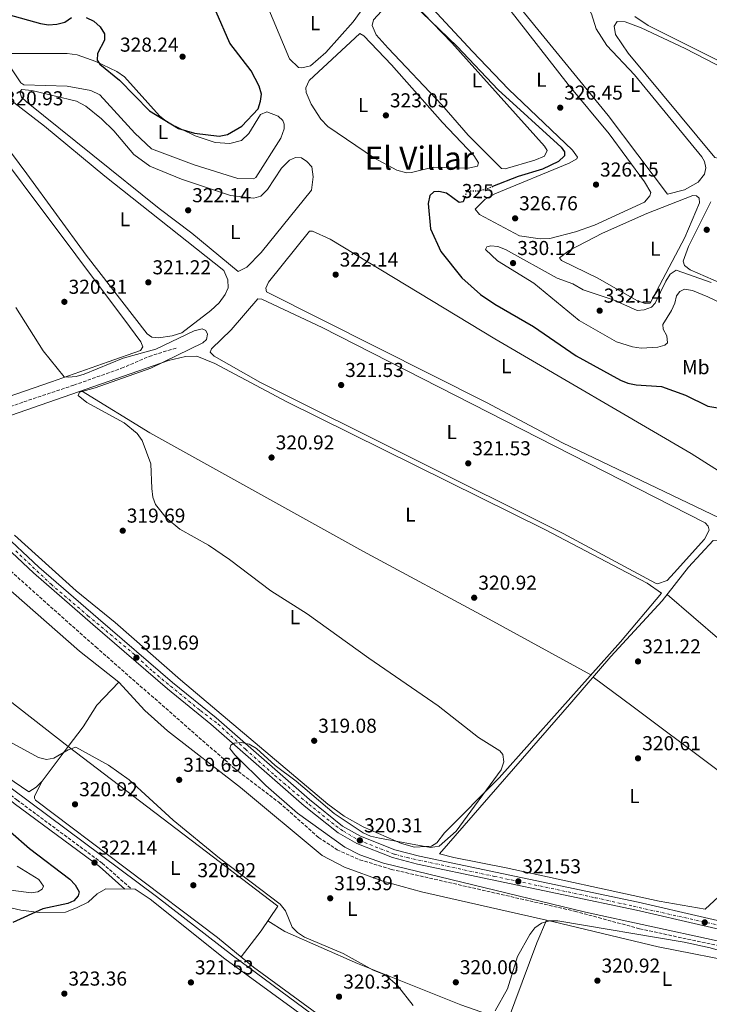
# Model space of a CAD drawing. Units: metres. Extents: x 611562 to 615032, y 4685370 to 4687738.
# Drawn here: x 613290 to 613632, y 4686918 to 4687408 of the extents above; entities that cross this region are included whole.
import ezdxf
from ezdxf.enums import TextEntityAlignment as Align

# ---------------------------------------------------------------- set-up
doc = ezdxf.new("R2010")
doc.units = ezdxf.units.M
doc.header["$MEASUREMENT"] = 0
for name, pattern in [('DGN Style 3', [2.435890702152634, 1.739921930109024, -0.6959687720436097]), ('DGN Style 4', [2.7856150101045474, 1.391937544087219, -0.6959687720436097, 0.001739921930109024, -0.6959687720436097]), ('DGN Style 5', [1.217945351076317, 0.5219765790327072, -0.6959687720436097])]:
    doc.linetypes.add(name, pattern=pattern)
for name, color, linetype, lineweight in [('Camino', 7, 'DGN Style 3', 0), ('Cota de curva de nivel directora', 7, 'Continuous', 0), ('Cota de punto acotado terreno', 7, 'Continuous', 0), ('Curva de nivel directora', 30, 'Continuous', 30), ('Curva de nivel directora no vista', 30, 'DGN Style 5', 30), ('Curva de nivel intermedia', 30, 'Continuous', 0), ('Eje pista pavimentada', 7, 'DGN Style 4', 0), ('Etiqueta de uso rústico', 92, 'Continuous', 0), ('Línea de asfalto', 7, 'Continuous', 13), ('Línea de cambio de uso (parcela vista)', 92, 'Continuous', 0), ('Margen derecho', 7, 'Continuous', 0), ('pavimentado', 23, 'Continuous', 0), ('Punto acotado terreno (símbolo)', 7, 'Continuous', 0), ('Texto de Área (paraje) menor', 7, 'Continuous', 0), ('Tubería', 7, 'Continuous', 0), ('Vaguada', 142, 'DGN Style 3', 13)]:
    doc.layers.add(name, color=color, linetype=linetype, lineweight=lineweight)
doc.styles.add('Style-Arial', font='arial.ttf')

# ---------------------------------------------------------------- blocks, each defined once
blk = doc.blocks.new('5PATER')
at = {"layer": 'Punto acotado terreno (símbolo)', "linetype": 'Continuous', "lineweight": 0}
h = blk.add_hatch(color=51, dxfattribs=at)
edge = h.paths.add_edge_path()
edge.add_ellipse((0, 0), major_axis=(-0.1095731443231308, -0.1110710700762829), ratio=0.9994222409660317, start_angle=0, end_angle=360)

msp = doc.modelspace()

# ---------------------------------------------------------------- linework, layer by layer
at = {"layer": 'Camino', "color": 7, "linetype": 'DGN Style 3', "lineweight": 0}
msp.add_polyline3d([(613273.9099999995, 4687031.090000001, 321.479999999996), (613288.399999998, 4687019.570000002, 321.929999999993), (613330.7899999982, 4686988.170000004, 321.7400000000054), (613345.3799999994, 4686975.210000002, 321.0800000000018)], dxfattribs=at)
at = {"layer": 'Curva de nivel directora', "color": 30, "linetype": 'Continuous', "lineweight": 30, "flags": 128}
for points, elevation in [([(613480.7300000008, 4687420.010000001), (613507.1500000006, 4687394.2), (613527.4699999985, 4687372.689999999), (613558.8700000006, 4687344.26), (613560.4599999997, 4687341.92), (613560.52, 4687339.920000002), (613557.4899999992, 4687337.060000001), (613549.6300000002, 4687333.320000002), (613537.4699999987, 4687329.57), (613524.7999999997, 4687324.57)], 325.0000000000001), ([(613322.7899999984, 4687408.720000001), (613326.6399999997, 4687406.91), (613329.7899999992, 4687404.060000002), (613331.85, 4687400.49), (613331.8399999987, 4687397.400000001), (613328.4700000003, 4687390.859999999), (613328.2600000004, 4687387.470000001), (613329.6100000002, 4687385.440000001), (613339.3299999988, 4687377.45), (613354.2899999989, 4687362.270000001), (613368.7100000002, 4687353.550000002), (613376.6999999988, 4687351.250000002), (613388.97, 4687349.600000001), (613393.0699999993, 4687350.480000001), (613400.119999999, 4687354.66), (613408.2199999993, 4687363.330000001), (613409.4499999987, 4687367.160000003), (613409.9299999992, 4687370.630000001), (613408.7299999989, 4687374.600000001), (613404.8299999986, 4687382.100000001), (613394.2400000005, 4687395.950000001), (613387.3899999997, 4687411.53)], 325.0000000000001), ([(613284.0599999995, 4687410.150000001), (613300.0499999999, 4687405.79), (613304.1399999983, 4687405.100000001), (613308.1599999992, 4687405.41), (613312.1600000003, 4687406.440000001), (613315.5300000008, 4687408.610000002)], 325.0000000000001), ([(613510.8299999997, 4687318.910000001), (613510.1700000004, 4687317), (613508.219999999, 4687316.680000001), (613501.9000000004, 4687321.36), (613497.9899999986, 4687322.210000002), (613495.5199999989, 4687321.960000002), (613493.63, 4687320.220000001), (613492.7400000005, 4687316.170000001), (613493.9299999997, 4687303.600000001), (613499.0799999994, 4687292.37), (613509.4399999996, 4687279.150000001), (613518.7800000003, 4687270.890000001), (613525.9100000005, 4687266.08), (613545.0700000006, 4687255.040000001), (613566.2800000003, 4687240.470000002), (613588.3100000002, 4687228.359999999), (613592.0199999983, 4687226.859999999), (613596.0499999983, 4687226.060000001), (613608.7699999987, 4687225.16), (613620.6500000008, 4687220.9), (613631.8, 4687215.359999999), (613645.7000000007, 4687213.080000003)], 325), ([(613285.1500000004, 4687003.760000002), (613294.6399999986, 4686995.430000001), (613314.61, 4686980.25), (613317.3500000003, 4686977.310000001), (613319.3599999996, 4686973.850000001), (613318.7899999997, 4686971.890000002), (613316.6799999997, 4686969.42), (613313.6800000002, 4686968.000000001), (613301.3099999984, 4686965.480000001), (613286.4099999988, 4686958.580000003)], 325)]:
    msp.add_lwpolyline(points, dxfattribs=dict(at, elevation=elevation))
at = {"layer": 'Curva de nivel directora no vista', "color": 30, "linetype": 'DGN Style 5', "lineweight": 30, "elevation": 325, "flags": 128}
msp.add_lwpolyline([(613524.7999999997, 4687324.57), (613521.5399999986, 4687323.28), (613517.6600000005, 4687322.330000001), (613512.0199999989, 4687322.390000001), (613510.8299999997, 4687318.910000001)], dxfattribs=at)
at = {"layer": 'Curva de nivel intermedia', "color": 30, "linetype": 'Continuous', "lineweight": 0, "flags": 128}
for points, elevation in [([(613595.3900000011, 4687409.25), (613602.1600000015, 4687404.659999999), (613639.8900000014, 4687385.880000002)], 330.0000000000001), ([(613643.5500000003, 4687264.06), (613631.7000000017, 4687269.699999999), (613624.130000001, 4687272.869999998), (613620.1400000014, 4687273.51), (613617.7699999998, 4687272.48), (613616.1300000015, 4687270.210000001), (613615.290000001, 4687266.59), (613613.7500000009, 4687262.899999999), (613609.35, 4687255.999999999), (613609.6100000015, 4687253.689999999), (613611.3900000006, 4687250.430000001), (613611.7300000003, 4687246.890000001), (613610.4200000005, 4687245.789999999), (613606.9200000003, 4687244.679999998), (613598.5600000008, 4687244.180000001), (613594.3200000006, 4687244.83), (613586.3299999997, 4687247.34), (613567.8499999993, 4687257.96), (613545.3000000007, 4687276.51), (613527.2899999997, 4687287.649999999), (613521.200000001, 4687293.369999999), (613521.9100000019, 4687294.619999999), (613523.8699999999, 4687295.199999998), (613527.4000000014, 4687294.82), (613531.1100000017, 4687293.340000001), (613556.9200000014, 4687279.140000001), (613564.6200000016, 4687276.199999998), (613569.8400000008, 4687273.279999999), (613585.2200000011, 4687268.159999999), (613596.6800000009, 4687263.009999999)], 330.0000000000001), ([(613596.6800000009, 4687263.009999999), (613600.0200000004, 4687263.310000001), (613603.7999999999, 4687264.599999998), (613605.5600000012, 4687266.679999999), (613610.8000000005, 4687277.59), (613613.02, 4687280.98), (613615.9800000016, 4687282.970000002), (613633.32, 4687276.890000001)], 330.0000000000001), ([(613666.8200000008, 4686942.810000001), (613570.8900000014, 4686963.73), (613470.5800000009, 4686988.150000001), (613458.8200000017, 4686992.310000001), (613451.28, 4686996.07), (613427.7600000015, 4687012.970000001), (613412.0700000006, 4687026.810000001), (613396.7100000004, 4687042.03), (613394.16, 4687045.159999999), (613394.6600000008, 4687046.739999999), (613396.4199999998, 4687047.73), (613399.8600000021, 4687048.119999998), (613403.7700000014, 4687047.31), (613407.4500000004, 4687045.210000001), (613416.6900000006, 4687036.769999999), (613427.2400000007, 4687028.980000001), (613446.0499999998, 4687012.77), (613460.4800000001, 4687003.220000001), (613464.1500000004, 4687001.619999998), (613468.4999999999, 4687000.640000002), (613493.99, 4686995.889999999), (613498.1500000019, 4686996.630000001), (613506.7000000014, 4687004.039999999), (613528.9800000016, 4687034.48), (613530.2800000003, 4687038.500000001), (613529.9400000006, 4687042.2), (613528.3400000002, 4687043.970000001), (613517.7200000008, 4687050.689999999), (613497.6900000013, 4687066.4), (613463.2300000016, 4687089.999999999), (613432.6800000012, 4687112.190000001), (613414.6299999999, 4687123.5), (613394.0900000008, 4687139.199999998), (613383.5200000005, 4687146.279999998), (613369.400000001, 4687154.16), (613362.5000000009, 4687159.859999999), (613357.2500000005, 4687166.439999998), (613355.8899999993, 4687170.2), (613355.3700000007, 4687174.489999999), (613355.0100000009, 4687186.800000001), (613350.7100000003, 4687198.350000001), (613348.1399999999, 4687201.84), (613341.7699999996, 4687207.08), (613323.1900000008, 4687217.279999999), (613318.8400000011, 4687220.659999999), (613319.4300000012, 4687222.319999999), (613327.3600000016, 4687224.480000001), (613354.9200000014, 4687234.350000001), (613380.7900000014, 4687246.849999999), (613382.5800000017, 4687248.519999999), (613383.0199999999, 4687251.140000001), (613382.3200000003, 4687252.990000002), (613380.3800000001, 4687253.919999998), (613376.4800000021, 4687252.79), (613357.4600000005, 4687243.810000001), (613341.2000000018, 4687239.210000001), (613321.8899999999, 4687231.289999999), (613317.9000000001, 4687230.140000001), (613313.9200000014, 4687229.759999999), (613311.8899999997, 4687230.069999999), (613301.4800000006, 4687242.92), (613287.8000000013, 4687264.46)], 319.9999999999999), ([(613272.26, 4687055.249999999), (613299.1600000004, 4687040.630000001), (613303.0600000008, 4687039.679999999), (613306.6700000007, 4687040.369999999), (613313.8600000012, 4687044.539999999), (613317.6800000012, 4687045.800000001), (613333.8900000006, 4687036.9), (613344.1900000003, 4687029.539999997), (613366.0599999994, 4687009.56), (613389.0599999994, 4686990.609999999), (613419.260000001, 4686967.699999999), (613421.8800000007, 4686964.359999999), (613425.0900000005, 4686956.369999999), (613427.8399999997, 4686953.640000001), (613431.32, 4686951.390000002), (613450.5300000013, 4686943.13), (613465.4199999998, 4686934.890000001), (613471.3699999999, 4686932.619999998), (613477.5600000013, 4686927.220000001), (613485.2500000005, 4686917.340000001)], 319.9999999999999), ([(613288.4800000007, 4686986.710000002), (613299.2200000007, 4686979.970000001), (613301.5400000009, 4686976.699999998), (613300.9300000007, 4686975.189999999), (613298.8600000008, 4686973.890000001), (613295.440000001, 4686973.449999998), (613282.9100000006, 4686974.99)], 330.0000000000001), ([(613526.0700000015, 4686914.679999999), (613532.1800000002, 4686925.619999999), (613537.2100000016, 4686941.67), (613543.3200000003, 4686952.649999999), (613545.740000001, 4686956.039999999), (613549.0400000003, 4686958.289999999), (613553.0700000002, 4686959.470000002), (613557.1900000018, 4686959.399999999), (613619.9100000011, 4686948.899999999), (613632.930000001, 4686946.099999999), (613661.51, 4686937.810000001), (613678.1300000009, 4686934.189999999), (613685.6000000008, 4686931.17), (613686.3499999996, 4686925.470000001), (613687.9200000009, 4686924.52), (613691.940000002, 4686928.329999999), (613695.1900000019, 4686929.449999998), (613726.4300000009, 4686921.699999999), (613738.9900000005, 4686919.509999999), (613755.4900000005, 4686914.720000001)], 319.9999999999999)]:
    msp.add_lwpolyline(points, dxfattribs=dict(at, elevation=elevation))
at = {"layer": 'Eje pista pavimentada', "color": 7, "linetype": 'DGN Style 4', "lineweight": 0}
for points in [[(613287.8000000013, 4687143.469999999, 319.9600000000065), (613305.3699999996, 4687126.830000003, 320.3500000000058), (613323.6999999982, 4687111.2, 319.949999999997), (613345.9400000004, 4687092.61, 319.7500000000001), (613355.9600000008, 4687083.440000001, 319.7599999999947), (613364.7800000008, 4687076.13, 319.7400000000052), (613379.6400000004, 4687063.989999998, 319.8300000000017), (613388.2899999982, 4687057.370000003, 319.8699999999955), (613401.9600000008, 4687044.800000002, 319.9100000000035)], [(613401.9600000008, 4687044.800000002, 319.9100000000035), (613416.5199999985, 4687031.770000001, 319.949999999997), (613433.4600000012, 4687017.430000001, 320), (613446.8599999989, 4687006.719999999, 320), (613450.6000000006, 4687004.020000001, 320.0099999999949), (613458.3900000001, 4686999.440000003, 320.1699999999983), (613476.0500000003, 4686992.59, 320.3600000000007), (613482.2899999988, 4686990.920000004, 320.5000000000001), (613525.6099999989, 4686981.57, 320.6100000000006), (613575.6799999991, 4686970.969999999, 320.5899999999966), (613594.800000001, 4686966.7, 320.5800000000017), (613636.6599999992, 4686957.350000002, 320.929999999993), (613648.9200000014, 4686954.440000002, 321.0399999999937), (613677.1799999987, 4686947.890000001, 321.2799999999988), (613707.4099999995, 4686941.030000002, 321.4900000000052), (613736.9200000007, 4686935.210000001, 321.6300000000046), (613756.5499999999, 4686929.910000001, 321.8399999999965), (613769.1200000006, 4686925.440000003, 322.0899999999967), (613774.1099999995, 4686922.739999998, 322.0599999999977), (613788.8599999994, 4686913.910000003, 321.9700000000013)]]:
    msp.add_polyline3d(points, dxfattribs=at)
at = {"layer": 'Línea de asfalto', "color": 7, "linetype": 'Continuous', "lineweight": 13}
for points in [[(613903.1900000012, 4686853.140000002, 323.4100000000035), (613888.449999998, 4686854.460000004, 323.4100000000035), (613882.3399999992, 4686855.930000001, 323.2799999999991), (613869.0399999977, 4686862.54, 322.4900000000052), (613858.6700000009, 4686868.940000002, 322.5000000000001), (613790.7300000003, 4686915.61, 321.9600000000065), (613769.4200000024, 4686927.7, 322.0899999999967), (613756.9699999979, 4686932.2, 321.8300000000019), (613737.239999998, 4686937.27, 321.6300000000046), (613696.0500000003, 4686945.850000002, 321.4400000000023), (613597.1399999991, 4686968.800000001, 320.5800000000017), (613488.420000002, 4686991.649999999, 320.6199999999955), (613476.2699999994, 4686994.82, 320.3500000000058), (613459.0799999987, 4687001.63, 320.0599999999978), (613450.2499999997, 4687006.590000001, 320), (613433.800000001, 4687019.730000001, 320), (613387.4099999998, 4687060.440000001, 319.8699999999955), (613365.7600000021, 4687078.000000001, 319.729999999996), (613328.7299999995, 4687109.760000003, 319.8699999999955), (613299.2299999996, 4687135.420000004, 320.5200000000041), (613280.2999999999, 4687153.280000002, 319.4799999999959)], [(613902.7399999974, 4686849.120000003, 323.4100000000035), (613887.7899999986, 4686850.45, 323.4100000000035), (613880.949999999, 4686852.090000001, 323.2799999999991), (613867.0700000006, 4686859, 322.4900000000052), (613856.4499999991, 4686865.550000002, 322.5000000000001), (613788.579999998, 4686912.170000004, 321.9600000000065), (613767.7199999992, 4686924.010000003, 322.0899999999967), (613755.7699999998, 4686928.330000003, 321.8300000000019), (613736.3299999982, 4686933.320000002, 321.6300000000046), (613695.1799999987, 4686941.899999999, 321.4400000000023), (613596.2699999996, 4686964.84, 320.5800000000017), (613487.499999999, 4686987.699999999, 320.6199999999955), (613475.0100000009, 4686990.960000001, 320.3500000000058), (613457.3299999986, 4686997.970000001, 320.0599999999978), (613447.980000001, 4687003.220000001, 320), (613431.1999999993, 4687016.620000003, 320), (613384.8000000013, 4687057.340000001, 319.8699999999955), (613363.1600000003, 4687074.890000002, 319.729999999996), (613326.120000001, 4687106.760000004, 319.8699999999955), (613296.5599999987, 4687132.470000001, 320.5200000000041), (613277.6299999988, 4687150.330000004, 319.4799999999959)]]:
    msp.add_polyline3d(points, dxfattribs=at)
at = {"layer": 'Línea de cambio de uso (parcela vista)', "color": 92, "linetype": 'Continuous', "lineweight": 0, "extrusion": (0.2467667509862341, 0.3124316158119255, 0.9173290881950966), "elevation": 1616019.992633268, "flags": 128}
msp.add_lwpolyline([(2423803.693216809, -3722661.747196766), (2423880.589454518, -3722661.244848045), (2423964.974846414, -3722662.073723435)], dxfattribs=at)
at = {"layer": 'Línea de cambio de uso (parcela vista)', "color": 92, "linetype": 'Continuous', "lineweight": 0, "extrusion": (0.5950025830095638, 0.7959990311746493, 0.1111641515101284), "elevation": 4096025.911162786, "flags": 128}
msp.add_lwpolyline([(2314642.462242868, -457848.0302993733), (2314742.245345699, -457847.7284283946), (2314766.959230195, -457848.5535424029)], dxfattribs=at)
at = {"layer": 'Línea de cambio de uso (parcela vista)', "color": 92, "linetype": 'Continuous', "lineweight": 0, "extrusion": (0.01309544521427584, 0.01740402364772735, 0.9997627765002604), "elevation": 89924.68276478935, "flags": 128}
msp.add_lwpolyline([(2327990.517295226, -4113019.468320773), (2327990.517295226, -4112997.825120223)], dxfattribs=at)
at = {"layer": 'Línea de cambio de uso (parcela vista)', "color": 92, "linetype": 'Continuous', "lineweight": 0, "extrusion": (-0.560052549285595, 0.2159407208220258, 0.799819196524796), "elevation": 668740.5403276773, "flags": 128}
msp.add_lwpolyline([(-4593825.15699032, -890560.9355472719), (-4593866.787083647, -890561.5169804003), (-4593879.004340502, -890561.0173477492)], dxfattribs=at)
at = {"layer": 'Línea de cambio de uso (parcela vista)', "color": 92, "linetype": 'Continuous', "lineweight": 0, "extrusion": (-0.00796145289898042, -0.01885606472633319, 0.9997905101023784), "elevation": -92942.15493186946, "flags": 128}
msp.add_lwpolyline([(-1257862.886278096, 4555565.810915088), (-1257862.886278096, 4555565.815800782)], dxfattribs=at)
at = {"layer": 'Línea de cambio de uso (parcela vista)', "color": 92, "linetype": 'Continuous', "lineweight": 0}
for points in [[(613429.9500000002, 4687383.58, 323.679999999993), (613428.3600000005, 4687383.779999999, 323.5500000000029), (613423.8300000001, 4687388.07, 323.9400000000023), (613399.4800000006, 4687446.539999999, 323.8099999999977), (613399.5099999999, 4687447.970000001, 323.8099999999977), (613401.1100000005, 4687448.02, 323.9400000000023), (613420.04, 4687438.16, 323.5500000000029), (613424.7800000003, 4687435.630000001, 324.070000000007), (613442.1600000003, 4687427.9, 323.679999999993), (613461.4100000003, 4687416.609999999, 323.679999999993), (613461.1100000005, 4687414.350000001, 323.679999999993), (613455.4100000003, 4687406.49, 323.8099999999977), (613441.8499999996, 4687391.230000001, 323.679999999993), (613434.3499999996, 4687384.710000001, 323.5599999999977), (613429.9500000002, 4687383.58, 323.679999999993)], [(613611.7300000006, 4687320.800000001, 327.75), (613582.2199999997, 4687359.92, 327.75), (613533.1399999997, 4687420.130000001, 327.3500000000058), (613528.9000000004, 4687426.17, 327.4799999999959), (613526.4800000006, 4687431.17, 327.6100000000006), (613527.1900000004, 4687432.84, 327.6100000000006), (613529.29, 4687433.300000001, 327.6100000000006), (613553.7300000006, 4687423.359999999, 327.6100000000006), (613566.5700000003, 4687416.99, 327.6100000000006), (613572.6100000005, 4687412.800000001, 327.6100000000006), (613573.9900000002, 4687410.59, 327.75), (613576.1900000004, 4687402.99, 327.75), (613581.5599999996, 4687394.74, 327.75), (613595.29, 4687380.189999999, 327.75), (613628.7699999996, 4687339.33, 327.6100000000006), (613630.0899999999, 4687337.050000001, 327.6100000000006), (613630.79, 4687334.01, 327.75), (613630.0499999998, 4687330.76, 327.8800000000047), (613626.9500000002, 4687326.74, 327.8800000000047), (613620.1200000001, 4687322.91, 327.8800000000047), (613611.7300000006, 4687320.800000001, 327.75)], [(613548.3399999999, 4687298.560000001, 326.1699999999983), (613538.2199999997, 4687300.16, 326.1699999999983), (613518.2100000001, 4687310.66, 326.1699999999983), (613516.0800000001, 4687313.390000001, 326.1699999999983), (613521.0499999998, 4687318.27, 326.1199999999953), (613525.8799999999, 4687321, 326.0399999999936), (613562.8600000005, 4687336.289999999, 326.1699999999983), (613566.6799999997, 4687338.4, 326.1699999999983), (613566.9500000002, 4687339.230000001, 326.1699999999983), (613564.4100000003, 4687342.640000001, 326.1699999999983), (613532.7100000001, 4687372.980000001, 326.1699999999983), (613514.79, 4687391.710000001, 325.7799999999988), (613486.04, 4687423, 326.3000000000029)], [(613531, 4687333.480000001, 324.3399999999965), (613529.2400000002, 4687333.600000001, 324.3399999999965), (613512.6100000005, 4687350.109999999, 324.0800000000018), (613499.5700000003, 4687365.33, 324.070000000007), (613472.9500000002, 4687393.470000001, 324.4700000000012), (613466.9500000002, 4687400.130000001, 324.3399999999965), (613464.8700000001, 4687404.730000001, 324.3399999999965), (613465.6699999999, 4687407.460000001, 324.3399999999965), (613469.5700000003, 4687411.800000001, 324.3399999999965), (613476.6900000004, 4687417.310000001, 324.3399999999965), (613480.8899999997, 4687417.230000001, 324.3399999999965), (613485.7100000001, 4687415.630000001, 324.4400000000023), (613504.54, 4687396.109999999, 324.4700000000012), (613550.5199999996, 4687344.76, 323.8099999999977), (613551.9000000004, 4687342.470000001, 323.9400000000023), (613550.5099999999, 4687339.720000001, 324.070000000007), (613545.7699999996, 4687337.730000001, 324.2299999999959), (613531, 4687333.480000001, 324.3399999999965)], [(613527.5999999996, 4687420.07, 326.3000000000029), (613562.3799999999, 4687375.4, 326.1699999999983), (613582.6200000001, 4687350.859999999, 326.0800000000018), (613600.3300000001, 4687327.02, 326.2799999999988), (613603.4400000004, 4687321.720000001, 326.3000000000029), (613602.9800000006, 4687320.050000001, 326.3000000000029), (613600.3200000003, 4687316.91, 326.3000000000029), (613575.3399999999, 4687305.5, 326.3000000000029), (613566, 4687302.060000001, 326.2299999999959), (613553.1500000004, 4687298.850000001, 326.1699999999983), (613548.3399999999, 4687298.560000001, 326.1699999999983)], [(613636.75, 4687338.680000001, 329.320000000007), (613635.25, 4687339.130000001, 329.320000000007), (613592.1399999997, 4687390.92, 329.320000000007), (613585.7800000003, 4687400.199999999, 329.320000000007), (613585.1100000005, 4687404.32, 329.1900000000023), (613586.75, 4687406.720000001, 329.0599999999977), (613590.6900000004, 4687406.480000001, 329.0599999999977), (613598.5999999996, 4687403.550000001, 329.1900000000023), (613620.4900000002, 4687393.32, 329.0800000000018), (613650.6200000001, 4687377.76, 329.1900000000023), (613651.1799999997, 4687376.41, 329.1900000000023), (613650.7000000002, 4687373.140000001, 329.320000000007), (613641.2699999996, 4687347.470000001, 329.320000000007), (613636.75, 4687338.680000001, 329.320000000007)], [(613275.2999999998, 4687217.050000001, 318.8699999999953), (613305.5199999996, 4687227.57, 319.6499999999942), (613333.7800000003, 4687237.460000001, 321.6000000000058), (613349.7800000003, 4687243.02, 320.3000000000029), (613351.0099999999, 4687244.970000001, 320.429999999993), (613349.9299999997, 4687247.42, 320.429999999993), (613344.3700000001, 4687255.01, 320.9499999999971), (613238.0499999998, 4687396.859999999, 320.6900000000023)], [(613512.7100000001, 4687333.76, 323.2899999999936), (613495.1799999997, 4687334.199999999, 323.1600000000035), (613484.5499999998, 4687331.560000001, 323.1600000000035), (613482.0300000003, 4687331.439999999, 323.1600000000035), (613477.2100000001, 4687332.720000001, 323.1600000000035), (613466.1500000004, 4687338.720000001, 322.8899999999995), (613442.8799999999, 4687354.460000001, 322.7599999999948), (613439.4500000002, 4687358.08, 322.8399999999965), (613434.6900000004, 4687365.58, 322.8899999999995), (613432.1799999997, 4687371.430000001, 322.8899999999995), (613431.9400000004, 4687373.720000001, 322.8899999999995), (613433.6900000004, 4687377.380000001, 323.1600000000035), (613458.8200000003, 4687400.710000001, 323.0299999999988), (613460.7300000006, 4687399.58, 323.0299999999988), (613474.5099999999, 4687385.199999999, 323.1699999999983), (613499.9000000004, 4687356.430000001, 323.0299999999988), (613515.5199999996, 4687340.09, 322.8899999999995), (613517.7100000001, 4687336.350000001, 323.0299999999988), (613517.3399999999, 4687334.680000001, 323.2899999999936), (613512.7100000001, 4687333.76, 323.2899999999936)], [(613282.79, 4687390.720000001, 322.6300000000047), (613313.4199999999, 4687390.779999999, 323.2899999999936), (613318.3600000005, 4687390.08, 323.5800000000018), (613327.5300000003, 4687386.890000001, 324.2100000000065), (613338.0700000003, 4687381.890000001, 324.679999999993), (613341.8099999996, 4687379.220000001, 324.8600000000006), (613359.29, 4687359.869999999, 325.1399999999995), (613363.3499999996, 4687356.550000001, 325.1300000000047), (613376.8899999997, 4687349.859999999, 324.6999999999971), (613386.8700000001, 4687346.529999999, 324.3399999999965), (613394.2699999996, 4687345.949999999, 324.0800000000018)], [(613394.2699999996, 4687345.949999999, 324.0800000000018), (613399.9199999999, 4687347.51, 324.4700000000012), (613403.6500000004, 4687350.99, 324.3999999999942), (613409.4100000003, 4687360.42, 324.3399999999965), (613412.54, 4687361.859999999, 323.9499999999971), (613418.1500000004, 4687359.560000001, 323.9499999999971), (613420.5099999999, 4687357.51, 323.9499999999971), (613421.2300000006, 4687355.65, 323.5500000000029), (613421.2699999996, 4687353.380000001, 323.4199999999983), (613419.5, 4687348.720000001, 323.4199999999983), (613407.1699999999, 4687329.060000001, 323.4400000000023), (613406, 4687328.430000001, 323.4199999999983), (613398.2000000002, 4687328.67, 323.5500000000029), (613376.4400000004, 4687335.480000001, 323.679999999993), (613355.3499999996, 4687343.439999999, 323.8099999999977), (613347.0499999998, 4687351.140000001, 323.9199999999983), (613329.6299999999, 4687370.230000001, 324.0800000000018), (613325.1399999997, 4687372.439999999, 323.9499999999971), (613313.3499999996, 4687374.5, 323.5500000000029), (613291.7999999998, 4687375.180000001, 322.7700000000041), (613290.3899999997, 4687376.130000001, 322.7700000000041), (613283.3799999999, 4687386.59, 322.7700000000041)], [(613406.1799999997, 4687318.92, 322.3699999999953), (613409.5300000003, 4687319.880000001, 322.3699999999953), (613412.9500000002, 4687323.17, 322.3699999999953), (613419.8700000001, 4687333.689999999, 322.3699999999953), (613423.9000000004, 4687337.810000001, 322.3699999999953), (613426.7699999996, 4687339.01, 322.2400000000052), (613429.79, 4687338.949999999, 322.2400000000052), (613432.5300000003, 4687337.130000001, 322.2400000000052), (613434.9100000003, 4687334.480000001, 322.2400000000052), (613435.5599999996, 4687329.52, 322.2400000000052), (613434.7599999999, 4687322.82, 322.2400000000052), (613409.6900000004, 4687291.9, 322.3699999999953), (613402.6100000005, 4687284.609999999, 322.3699999999953), (613398.3700000001, 4687282.34, 322.2400000000052), (613375.3799999999, 4687301.470000001, 322.4900000000052), (613359.1399999997, 4687313.75, 321.9799999999959), (613293.2199999997, 4687366.680000001, 322.5), (613290.75, 4687369.07, 322.5), (613289.7999999998, 4687371.699999999, 322.3699999999953), (613290.8300000001, 4687372.930000001, 322.2400000000052), (613295.8099999996, 4687372.430000001, 322.2400000000052), (613317.9900000002, 4687367.02, 321.9799999999959), (613322.6399999997, 4687364.58, 321.9799999999959), (613330.3600000005, 4687358.24, 322.2599999999948), (613336.5800000001, 4687352.300000001, 322.5), (613346.4100000003, 4687340.609999999, 322.3699999999953), (613354.5099999999, 4687334.720000001, 322.3800000000047), (613370.1600000003, 4687328.24, 322.25), (613394.5899999999, 4687320.100000001, 322.3699999999953), (613406.1799999997, 4687318.92, 322.3699999999953)], [(613281.4199999999, 4687347.060000001, 321.1900000000023), (613293.3700000001, 4687330.939999999, 320.570000000007), (613322.79, 4687290.57, 320.8000000000029), (613353.1900000004, 4687251.310000001, 320.929999999993), (613355.4199999999, 4687249.75, 320.929999999993), (613358.7800000003, 4687249.430000001, 320.8000000000029), (613365.5899999999, 4687250.300000001, 320.8000000000029), (613370.3300000001, 4687251.92, 320.9100000000035), (613384.7400000002, 4687262.939999999, 320.929999999993), (613388.9100000003, 4687266.869999999, 320.929999999993), (613391.9400000004, 4687270.92, 320.929999999993), (613393.3399999999, 4687274.25, 320.929999999993), (613393.1699999999, 4687278.289999999, 320.929999999993), (613391.1600000003, 4687282.869999999, 320.929999999993), (613332.0899999999, 4687329.789999999, 321.4100000000035), (613302.1299999999, 4687354.58, 321.2100000000065), (613284.6500000004, 4687368.01, 321.3800000000047)], [(613600.6600000003, 4687266.390000001, 328.6600000000035), (613596.4100000003, 4687267.980000001, 328.7899999999936), (613577.0999999996, 4687279.02, 328.9400000000023), (613559.04, 4687287.779999999, 328.7899999999936), (613557.9800000006, 4687289.220000001, 328.7899999999936), (613562.8200000003, 4687292.880000001, 328.7899999999936), (613579.4500000002, 4687301.380000001, 328.7899999999936), (613601.4600000001, 4687311.180000001, 328.3999999999942), (613624.2199999997, 4687320.210000001, 328.2700000000041), (613626.0599999996, 4687320.01, 328.3999999999942), (613627.4600000001, 4687318.800000001, 328.3999999999942), (613627.5800000001, 4687316.449999999, 328.5299999999988), (613620.2699999996, 4687299.230000001, 328.3999999999942), (613603.0099999999, 4687266.59, 328.6600000000035), (613600.6600000003, 4687266.390000001, 328.6600000000035)], [(613649.5499999998, 4687271.59, 329.3099999999977), (613622.8899999997, 4687283.15, 329.5800000000018), (613620.0800000001, 4687285.300000001, 329.4499999999971), (613619.54, 4687287.49, 329.4499999999971), (613622.1399999997, 4687294.890000001, 329.4499999999971), (613633.2199999997, 4687317.100000001, 329.1900000000023)], [(613637.3499999996, 4687159.789999999, 321.7299999999959), (613559.4800000006, 4687197.140000001, 322.2400000000052), (613521.6900000004, 4687217.310000001, 322.1199999999953), (613412.4299999997, 4687272.189999999, 321.8600000000006), (613412.1299999999, 4687274.039999999, 321.8600000000006), (613413.4500000002, 4687277.119999999, 321.8600000000006), (613433.7599999999, 4687302.390000001, 321.3300000000018), (613435.2699999996, 4687302.449999999, 321.3300000000018), (613444.0800000001, 4687298.41, 321.4600000000065), (613525.8300000001, 4687248.82, 321.7200000000012), (613623.3899999997, 4687191.789999999, 321.5899999999965), (613642.04, 4687180.17, 321.5899999999965), (613644.9400000004, 4687176.08, 321.4700000000012), (613645.29, 4687175.07, 321.4600000000065), (613645.3200000003, 4687171.880000001, 321.4600000000065), (613640.7599999999, 4687162.49, 321.7299999999959), (613638.9500000002, 4687160.01, 321.7299999999959), (613637.3499999996, 4687159.789999999, 321.7299999999959)], [(613551.5280999999, 4686959.735500001, 320.8353000000061), (613523.7400000002, 4686966.109999999, 319.9600000000065), (613489.5099999999, 4686973.890000001, 320.0299999999988), (613470.2300000006, 4686979.210000001, 320.2599999999948), (613451.1500000004, 4686986.07, 320.0299999999988), (613440.1100000005, 4686991.91, 320.0299999999988), (613399.4900000002, 4687025.699999999, 320.2899999999936), (613363.1399999997, 4687053.960000001, 319.1600000000035), (613352.0199999996, 4687064.02, 318.9700000000012), (613339.0199999996, 4687078.16, 319.1499999999942), (613319.4500000002, 4687093.58, 319), (613248.2400000002, 4687155.980000001, 319.0200000000041), (613220.6200000001, 4687183.26, 319.0200000000041), (613197.5099999999, 4687203.869999999, 319.0200000000041), (613161.3300000001, 4687233.33, 318.820000000007), (613136.7300000006, 4687256.300000001, 319.0200000000041), (613125.0300000003, 4687269.01, 318.8899999999995), (613091.7599999999, 4687298.01, 318.8899999999995), (613087.8799999999, 4687288.600000001, 318.9199999999983), (613080.2199999997, 4687262.230000001, 319.0200000000041), (613074.2704999996, 4687248.549900001, 318.6300000000047)], [(613606.6399999997, 4687127.119999999, 321.3300000000018), (613605.7400000002, 4687127.439999999, 321.3300000000018), (613559.9100000003, 4687152.100000001, 320.9400000000023), (613409.4699999997, 4687227.119999999, 321.4600000000065), (613386.3600000005, 4687240.310000001, 321.4600000000065), (613384.3899999997, 4687242.199999999, 321.3300000000018), (613385.0899999999, 4687243.859999999, 321.1999999999971), (613394.8499999996, 4687253.4, 320.9400000000023), (613408.1600000003, 4687268.75, 321.070000000007), (613410.0899999999, 4687268.630000001, 321.070000000007), (613440.1100000005, 4687254.600000001, 321.070000000007), (613630.4299999997, 4687157.41, 321.070000000007), (613631.9000000004, 4687155.779999999, 321.070000000007), (613632.4500000002, 4687153.680000001, 321.070000000007), (613630.0099999999, 4687149.32, 321.070000000007), (613614.9900000002, 4687132.460000001, 321.3300000000018), (613611.5599999996, 4687128.75, 321.3300000000018), (613606.6399999997, 4687127.119999999, 321.3300000000018)], [(613274.0499999998, 4687206.970000001, 319.1000000000058), (613363.7000000002, 4687238.08, 320.1499999999942), (613372.1399999997, 4687240.09, 320.1499999999942), (613377.8399999999, 4687240.230000001, 320.1499999999942), (613386.75, 4687236.699999999, 320.2899999999936), (613422.4699999997, 4687217.529999999, 320.4199999999983), (613550.6500000004, 4687154.02, 320.4199999999983), (613601.5099999999, 4687127.439999999, 320.4199999999983), (613608.7100000001, 4687122.430000001, 320.5500000000029), (613588.3399999999, 4687098.25, 320.6900000000023), (613528.0099999999, 4687030.539999999, 319.9499999999971), (613500.9299999997, 4687003.140000001, 319.6300000000047), (613497.0599999996, 4686998.27, 319.6300000000047), (613494.3399999999, 4686996.560000001, 319.6300000000047), (613485.9400000004, 4686996.140000001, 319.6300000000047)], [(613573.6100000005, 4687081.730000001, 320.679999999993), (613523.0300000003, 4687109.550000001, 319.8899999999995), (613460.2699999996, 4687143.350000001, 320.2899999999936), (613354.3799999999, 4687202.100000001, 320.4900000000052), (613320.4800000006, 4687223.08, 320.2799999999988)], [(613485.9400000004, 4686996.140000001, 319.6300000000047), (613479.4299999997, 4686997.859999999, 319.6300000000047), (613460.4400000004, 4687006.180000001, 319.7599999999948), (613450.9400000004, 4687011.529999999, 319.7599999999948), (613442.8600000005, 4687017.430000001, 319.7599999999948), (613369.6699999999, 4687079.230000001, 319.5), (613337.2800000003, 4687107.779999999, 319.5), (613317.8899999997, 4687123.560000001, 319.1000000000058), (613287.2400000002, 4687151.279999999, 319.2400000000052)], [(613674.4927000003, 4687006.1154, 320.6045000000013), (613669.2599999999, 4687001.210000001, 320.4700000000012), (613630.3799999999, 4686965.32, 320.8000000000029), (613607.5499999998, 4686969.300000001, 321.3300000000018), (613531.5899999999, 4686985.75, 320.6699999999983), (613505.4299999997, 4686990.890000001, 321.4600000000065), (613498.4199999999, 4686992.699999999, 321.070000000007), (613564.2000000002, 4687068.430000001, 320.5399999999936), (613583.5599999996, 4687090.84, 321.0800000000018), (613609.0899999999, 4687118.640000001, 321.3300000000018), (613622.1100000005, 4687135.4, 321.6100000000006), (613634.4400000004, 4687148.52, 321.4600000000065), (613643.25, 4687148.17, 321.3300000000018), (613648.0099999999, 4687146.470000001, 321.3300000000018), (613650.9800000006, 4687144.66, 321.3300000000018), (613719.3600000005, 4687090.689999999, 321.3300000000018), (613740.1600000003, 4687075.92, 321.3300000000018), (613740.9600000001, 4687073.800000001, 321.3300000000018), (613739.6500000004, 4687071.15, 321.3300000000018), (613721.0599999996, 4687052.300000001, 321.3300000000018), (613709.3691999996, 4687039.1107, 321.4444999999978)], [(613709.3691999996, 4687039.1107, 321.0599999999977), (613685.8099999996, 4687059.230000001, 320.3699999999953), (613663.8700000001, 4687076.600000001, 321.3300000000018), (613611.54, 4687121.789999999, 321.1999999999971)], [(613300.8700000001, 4687028.84, 320.1499999999942), (613297.9800000006, 4687025.930000001, 320.1900000000023), (613294.2699999996, 4687023.57, 320.1900000000023), (613269.1200000001, 4687040.730000001, 320.8300000000018), (613234.0999999996, 4687067.220000001, 320.9600000000065), (613202.4000000004, 4687089.66, 320.8399999999965), (613178.9500000002, 4687103.939999999, 320.7100000000065), (613166.1200000001, 4687113.029999999, 320.7100000000065)], [(613339.0599999996, 4687078.109999999, 319.1499999999942), (613328.0999999996, 4687066.689999999, 319.4600000000065), (613321.29, 4687055.980000001, 319.4100000000035), (613313.8798000002, 4687046.130200001, 319.6785999999993)], [(613313.8798000002, 4687046.130200001, 319.3800000000047), (613418.04, 4686966.77, 319.6399999999995), (613409.7999999998, 4686954.560000001, 320.3500000000058), (613399.75, 4686941.560000001, 320.4199999999983)], [(613300.8700000001, 4687028.84, 320.6900000000023), (613297.2000000002, 4687021.529999999, 320.4199999999983), (613297.1699999999, 4687020.439999999, 320.4199999999983), (613297.5700000003, 4687019.42, 320.4199999999983), (613388, 4686951.119999999, 320.7200000000012), (613406.0199999996, 4686936.449999999, 320.2899999999936), (613477.5700000003, 4686884.08, 320.1600000000035), (613518.0099999999, 4686871.359999999, 321.2100000000065)], [(613449.7699999996, 4686898.210000001, 320.6699999999983), (613391.7300000006, 4686940.529999999, 321.0200000000041), (613354.5700000003, 4686970.300000001, 322), (613347.1600000003, 4686975.189999999, 321.5899999999965), (613332.5599999996, 4686975.32, 321.5899999999965), (613328.2300000006, 4686972.800000001, 322.1100000000006), (613323.8700000001, 4686968.689999999, 322.5099999999948), (613318.0199999996, 4686965.869999999, 322.7700000000041), (613312.5, 4686963.789999999, 323.8399999999965), (613299.5099999999, 4686963.680000001, 324.5299999999988), (613290.4199999999, 4686964.83, 325.4100000000035), (613242.1699999999, 4686975.939999999, 327.7899999999936)], [(613413.1500000004, 4686959.52, 320.2899999999936), (613421.5300000003, 4686954.100000001, 320.070000000007), (613457.6299999999, 4686938.24, 319.7299999999959), (613508.9800000006, 4686917.74, 319.8999999999942), (613532.1500000004, 4686909.480000001, 320.5500000000029), (613532.2171999998, 4686909.469900001, 320.5522999999957)], [(613669.1834000006, 4686888.420800001, 321.5500999999931), (613678.1600000003, 4686910.890000001, 321.4700000000012), (613681.9100000003, 4686921.890000001, 321.6000000000058), (613683.1699999999, 4686930.34, 321.6000000000058), (613650.8899999997, 4686937.890000001, 321.3500000000058), (613607.04, 4686946.539999999, 320.6900000000023), (613555.1699999999, 4686958.9, 320.9499999999971), (613551.5280999999, 4686959.735500001, 320.8353000000061)]]:
    msp.add_polyline3d(points, dxfattribs=at)
at = {"layer": 'Margen derecho', "color": 7, "linetype": 'Continuous', "lineweight": 0}
msp.add_polyline3d([(613273.1200000005, 4687029.870000001, 321.479999999996), (613287.0500000002, 4687017.81, 321.929999999993), (613329.3999999979, 4686986.45, 321.7400000000054), (613342.0100000009, 4686975.239999998, 321.0800000000018)], dxfattribs=at)
at = {"layer": 'pavimentado', "color": 23, "linetype": 'Continuous', "lineweight": 0}
for points in [[(613280.3000000004, 4687153.280000002, 319.4799999999959), (613299.2300000001, 4687135.420000002, 320.5200000000041), (613328.7300000001, 4687109.760000002, 319.8699999999953), (613365.7600000026, 4687078, 319.7299999999959), (613387.4100000003, 4687060.440000001, 319.8699999999953), (613433.8000000014, 4687019.730000001, 320), (613450.2500000001, 4687006.590000001, 320), (613459.0799999991, 4687001.629999998, 320.0599999999977), (613476.2699999999, 4686994.82, 320.3500000000058), (613488.4200000025, 4686991.649999999, 320.6199999999953), (613597.1399999995, 4686968.800000001, 320.5800000000018), (613696.0500000007, 4686945.850000001, 321.4400000000023), (613737.2399999985, 4686937.269999999, 321.6300000000047), (613756.9699999985, 4686932.199999999, 321.8300000000018), (613769.4200000028, 4686927.7, 322.0899999999965), (613790.7300000008, 4686915.609999999, 321.9600000000065)], [(613788.5799999983, 4686912.170000002, 321.9600000000065), (613767.7199999996, 4686924.010000002, 322.0899999999965), (613755.7700000004, 4686928.330000003, 321.8300000000018), (613736.3299999987, 4686933.320000002, 321.6300000000047), (613695.1799999991, 4686941.899999998, 321.4400000000023), (613596.27, 4686964.84, 320.5800000000018), (613487.4999999994, 4686987.699999999, 320.6199999999953), (613475.0100000014, 4686990.96, 320.3500000000058), (613457.329999999, 4686997.970000001, 320.0599999999977), (613447.9800000014, 4687003.220000001, 320), (613431.1999999997, 4687016.620000003, 320), (613384.8000000018, 4687057.340000001, 319.8699999999953), (613363.1600000008, 4687074.890000001, 319.7299999999959), (613326.1200000016, 4687106.760000003, 319.8699999999953), (613296.5599999991, 4687132.469999999, 320.5200000000041), (613277.6299999993, 4687150.330000003, 319.4799999999959)]]:
    msp.add_polyline3d(points, dxfattribs=at)
at = {"layer": 'Tubería', "color": 7, "linetype": 'Continuous', "lineweight": 0}
msp.add_polyline3d([(612918.8500000016, 4687271.809999999, 320.9199999999983), (612947.2000000003, 4687250.149999999, 320.4199999999983), (612957.4699999987, 4687243.230000001, 320.5599999999977), (612973.8099999981, 4687233.850000002, 320.1000000000058), (613057.4699999985, 4687178.559999999, 320.8099999999977), (613213.5199999999, 4687079.859999999, 321.0299999999988), (613254.6299999993, 4687049.590000001, 321.2400000000052), (613285.5300000008, 4687025.390000001, 321.2400000000052), (613357.7199999981, 4686971.59, 321.1699999999983), (613396.0699999994, 4686941.88, 320.6699999999983), (613477.3599999985, 4686881.680000001, 320.7100000000065), (613519.8500000016, 4686866.399999998, 323.2400000000052), (613605.0399999986, 4686837.260000003, 323.179999999993), (613650.129999999, 4686822.010000002, 324.0299999999988), (613717.8799999995, 4686797.920000001, 324.320000000007), (613803.25, 4686715.069999999, 324.6999999999971), (613803.1900000019, 4686661.620000003, 324.9499999999971), (613803.4299999989, 4686617.250000001, 326.1199999999953)], dxfattribs=at)
at = {"layer": 'Vaguada', "color": 142, "linetype": 'DGN Style 3', "lineweight": 13}
for points in [[(613231.8799999999, 4687197.350000001, 317.7299999999959), (613316.6699999999, 4687225.859999999, 319.1300000000047), (613340.3899999997, 4687234.24, 319.8000000000029), (613354.1699999999, 4687240.16, 320.3000000000029), (613368.0999999996, 4687244.52, 320.7100000000065)], [(613219.6799999997, 4687191.560000001, 317.3399999999965), (613238.9800000006, 4687175.67, 317.7200000000012), (613263.3499999996, 4687152.980000001, 317.7299999999959), (613327.5700000003, 4687095.65, 318.6300000000047), (613396.5300000003, 4687035.189999999, 318.1100000000006), (613418.6799999997, 4687018.310000001, 317.9799999999959), (613438.2999999998, 4687000.880000001, 317.9799999999959), (613447.5, 4686994.82, 317.9799999999959), (613458.7300000006, 4686989.810000001, 317.9799999999959), (613474.4100000003, 4686985.050000001, 317.9799999999959), (613565.5499999998, 4686964.27, 318.7700000000041), (613597.8499999996, 4686955.49, 319.4199999999983), (613656.0899999999, 4686943, 319.679999999993), (613716.8799999999, 4686927.609999999, 319.4199999999983), (613759.3499999996, 4686919.380000001, 319.4199999999983), (613770.5899999999, 4686914.960000001, 319.4199999999983), (613783.6100000005, 4686907.480000001, 319.4199999999983), (613847.2800000003, 4686863.83, 319.8099999999977), (613860.1699999999, 4686853.930000001, 320.0800000000018), (613869.1299999999, 4686848.180000001, 320.4100000000035)]]:
    msp.add_polyline3d(points, dxfattribs=at)

# ---------------------------------------------------------------- block references
at = {"layer": 'Punto acotado terreno (símbolo)', "color": 7, "linetype": 'Continuous', "lineweight": 0, "xscale": 10, "yscale": 10, "zscale": 10}
for p in [(613370.7100000007, 4687389.2, 328.2400000000057), (613558.3699999999, 4687363.850000001, 326.4499999999975), (613471.7399999987, 4687360, 323.0500000000034), (613576.1700000009, 4687325.59, 326.1499999999942), (613373.4800000001, 4687312.82, 322.1399999999999), (613535.9699999989, 4687308.81, 326.7599999999952), (613631.1899999998, 4687303.120000001, 329.0800000000018), (613534.9400000006, 4687286.550000002, 330.1199999999953), (613353.6899999998, 4687276.960000001, 321.2200000000016), (613446.7899999997, 4687280.830000003, 322.1399999999999), (613311.9899999981, 4687267.289999999, 320.3000000000029), (613577.979999999, 4687262.88, 332.1399999999999), (613449.510000002, 4687225.910000003, 321.5299999999988), (613414.9200000004, 4687189.870000003, 320.9100000000039), (613512.6600000004, 4687186.970000001, 321.5299999999988), (613340.9800000006, 4687153.470000001, 319.6900000000028), (613515.6199999999, 4687120.13, 320.9100000000039), (613347.78, 4687090.320000002, 319.6900000000028), (613597.0399999984, 4687088.45, 321.2200000000016), (613436.11, 4687048.989999998, 319.0800000000018), (613597.0300000019, 4687040.270000001, 320.6100000000006), (613369.0399999989, 4687029.570000002, 319.6900000000028), (613317.2699999998, 4687017.410000003, 320.9100000000039), (613458.8099999982, 4686999.45, 320.3000000000029), (613326.9499999981, 4686988.399999999, 322.1399999999999), (613537.5399999979, 4686979.070000002, 321.5299999999988), (613376.0599999973, 4686977.16, 320.9100000000039), (613444.0699999994, 4686970.680000001, 319.3899999999995), (613630.1900000006, 4686958.670000004, 321.5299999999988), (613576.8599999994, 4686929.690000002, 320.9100000000039), (613374.8500000003, 4686928.82, 321.5299999999988), (613506.5000000002, 4686928.890000002, 320.0000000000005), (613311.969999998, 4686923.239999999, 323.360000000001), (613448.4699999982, 4686921.739999999, 320.3000000000029)]:
    msp.add_blockref('5PATER', p, dxfattribs=at)

# ---------------------------------------------------------------- texts
at = {"layer": 'Cota de curva de nivel directora', "color": 7, "linetype": 'Continuous', "lineweight": 0, "style": 'Style-Arial'}
msp.add_text('325', height=7.000000000000002, rotation=359.39017, dxfattribs=at).set_placement((613517.386390873, 4687322.340933206, 325), align=Align.MIDDLE_CENTER)
at = {"layer": 'Cota de punto acotado terreno', "color": 7, "linetype": 'Continuous', "lineweight": 0, "style": 'Style-Arial'}
for s, p in [('328.24', (613339.6000000021, 4687391.690000002, 328.2400000000052)), ('320.93', (613282.3700000001, 4687365, 320.929999999993)), ('326.45', (613560.3500000007, 4687367.850000001, 326.4499999999971)), ('323.05', (613473.7300000007, 4687364.000000001, 323.0500000000029)), ('326.15', (613578.1499999994, 4687329.59, 326.1499999999942)), ('322.14', (613375.47, 4687316.82, 322.1399999999995)), ('326.76', (613537.9600000009, 4687312.809999998, 326.7599999999948)), ('330.12', (613536.9999999999, 4687290.55, 330.1199999999953)), ('322.14', (613448.7700000005, 4687284.830000003, 322.1399999999995)), ('321.22', (613355.7399999978, 4687280.960000001, 321.2200000000012)), ('320.31', (613314.0699999996, 4687271.29, 320.3000000000029)), ('332.14', (613579.9699999989, 4687266.88, 332.1399999999995)), ('321.53', (613451.4999999997, 4687229.91, 321.5299999999988)), ('320.92', (613416.9799999995, 4687193.870000003, 320.9100000000035)), ('321.53', (613514.6400000012, 4687190.969999999, 321.5299999999988)), ('319.69', (613342.9699999981, 4687157.470000001, 319.6900000000023)), ('320.92', (613517.6700000021, 4687124.13, 320.9100000000035)), ('319.69', (613349.7699999998, 4687094.320000002, 319.6900000000023)), ('321.22', (613599.0900000008, 4687092.449999998, 321.2200000000012)), ('319.08', (613438.0900000008, 4687052.989999998, 319.0800000000018)), ('320.61', (613599.1099999987, 4687044.269999999, 320.6100000000006)), ('319.69', (613371.0300000008, 4687033.570000002, 319.6900000000023)), ('320.92', (613319.32, 4687021.41, 320.9100000000035)), ('320.31', (613460.8899999997, 4687003.45, 320.3000000000029)), ('322.14', (613328.9299999991, 4686992.399999999, 322.1399999999995)), ('321.53', (613539.5300000022, 4686983.069999999, 321.5299999999988)), ('320.92', (613378.1099999996, 4686981.160000001, 320.9100000000035)), ('319.39', (613446.0599999991, 4686974.679999999, 319.3899999999995)), ('320.92', (613578.9099999995, 4686933.690000002, 320.9100000000035)), ('321.53', (613376.8400000001, 4686932.82, 321.5299999999988)), ('320.00', (613508.4899999978, 4686932.890000001, 320)), ('323.36', (613313.9600000001, 4686927.239999999, 323.3600000000006)), ('320.31', (613450.5499999997, 4686925.739999998, 320.3000000000029))]:
    msp.add_text(s, height=7.000000000000002, dxfattribs=at).set_placement(p)
at = {"layer": 'Etiqueta de uso rústico', "color": 92, "linetype": 'Continuous', "lineweight": 0, "style": 'Style-Arial'}
for s, p in [('L', (613436.5814203809, 4687405.860009998, 323.5299999999988)), ('L', (613516.9414203799, 4687377.390009998, 324.2599999999948)), ('L', (613549.0114203803, 4687377.720009997, 326.179999999993)), ('L', (613595.6114203772, 4687375.150009996, 327.75)), ('L', (613460.4414203792, 4687365.140009999, 323.0099999999948)), ('L', (613360.9514203789, 4687351.720009997, 324.5599999999977)), ('L', (613342.0314203805, 4687308.370010001, 321.1199999999953)), ('L', (613396.9014203817, 4687301.98001, 322.4100000000035)), ('L', (613605.5714203793, 4687293.720009997, 328.5299999999988)), ('L', (613531.5714203793, 4687235.28001, 321.8699999999953)), ('Mb', (613625.7502462432, 4687234.800009999, 326.9900000000052)), ('L', (613504.4514203777, 4687202.510010001, 321.3699999999953)), ('L', (613483.9114203785, 4687161.510010001, 320.6600000000035)), ('L', (613426.5314203792, 4687110.490009997, 319.7299999999959)), ('L', (613595.2814203809, 4687021.53001, 320.7599999999948)), ('L', (613367.0914203791, 4686985.740009999, 320.4700000000012)), ('L', (613455.05142038, 4686965.44001, 319.8300000000018)), ('L', (613611.3614203786, 4686930.610009999, 320.9600000000065))]:
    msp.add_text(s, height=7.000000000000002, dxfattribs=at).set_placement(p, align=Align.MIDDLE_CENTER)
at = {"layer": 'Texto de Área (paraje) menor', "color": 7, "linetype": 'Continuous', "lineweight": 0, "style": 'Style-Arial'}
msp.add_text('El Villar', height=11.5, dxfattribs=at).set_placement((613488.3390477578, 4687338.720009997, 322.8899999999995), align=Align.MIDDLE_CENTER)

doc.saveas('drawing.dxf')
